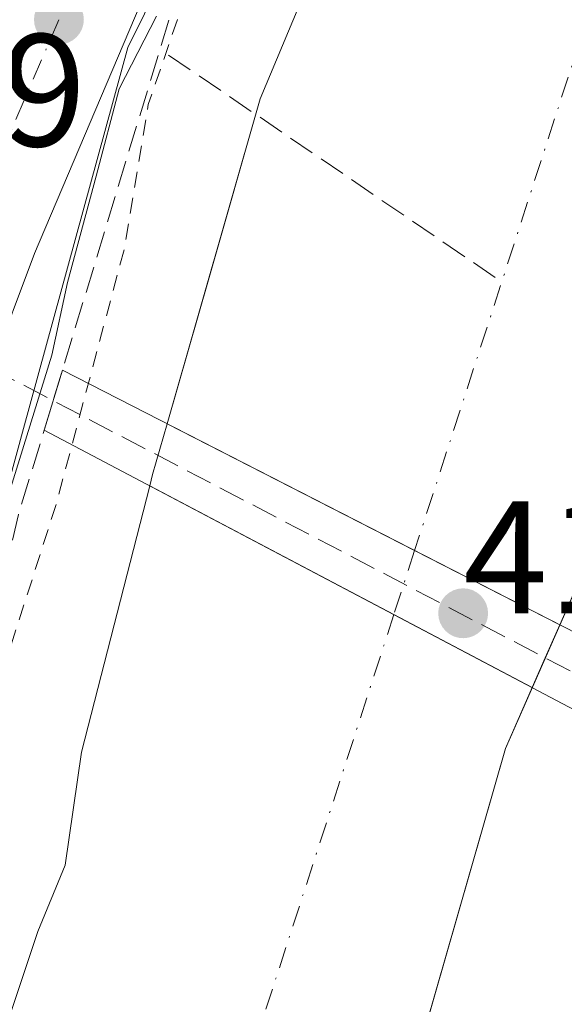
# Model space of a CAD drawing. Units: metres. Extents: x 610674 to 614137, y 4740888 to 4743257.
# Drawn here: x 610830 to 610864, y 4742489 to 4742551 of the extents above; entities that cross this region are included whole.
import ezdxf

# ---------------------------------------------------------------- set-up
doc = ezdxf.new("R2010")
doc.units = ezdxf.units.M
doc.header["$MEASUREMENT"] = 0
for name, pattern in [('DGN Style 2', [1.6480167562047852, 0.988810053722871, -0.6592067024819142]), ('DGN Style 3', [2.307223458686699, 1.648016756204785, -0.6592067024819142]), ('DGN Style 4', [2.6384748266838614, 1.318413404963828, -0.6592067024819142, 0.001648016756204785, -0.6592067024819142])]:
    doc.linetypes.add(name, pattern=pattern)
for name, color, linetype, lineweight in [('Arbolado forestal CxS', 92, 'Continuous', 0), ('Conducción de agua lineal', 4, 'DGN Style 3', 0), ('Corriente natural Cxs', 4, 'Continuous', 13), ('Corriente natural eje', 4, 'DGN Style 4', 0), ('Corriente natural eje oculto', 9, 'DGN Style 4', 0), ('Corriente natural oculto Cxs', 9, 'Continuous', 13), ('Curva de nivel auxiliar', 30, 'DGN Style 2', 0), ('Curva de nivel normal', 30, 'Continuous', 0), ('Elemento construido', 1, 'Continuous', 0), ('Muro lineal', 1, 'DGN Style 3', 13), ('Núcleo urbano CxS', 7, 'Continuous', 0), ('Parque-jardín CxS', 135, 'Continuous', 0), ('Pasarela Cxs', 142, 'Continuous', 13), ('Punto de cota en terreno', 7, 'Continuous', 0), ('Rótulo de punto de cota en construcción', 7, 'Continuous', 0), ('Rótulo de punto de cota en terreno', 7, 'Continuous', 0), ('Senda', 7, 'DGN Style 3', 0), ('Suelo desnudo CxS', 253, 'Continuous', 0), ('Vegetación y arbolados urbanos CxS', 151, 'Continuous', 0), ('Vía urbana Cxs', 4, 'Continuous', 0), ('Vía urbana eje', 4, 'DGN Style 4', 0)]:
    doc.layers.add(name, color=color, linetype=linetype, lineweight=lineweight)
doc.styles.add('Style-Arial', font='txt')

# ---------------------------------------------------------------- blocks, each defined once
blk = doc.blocks.new('*U22')
at = {"layer": 'Vegetación y arbolados urbanos CxS', "color": 151, "linetype": 'Continuous', "lineweight": 0}
blk.add_polyline3d([(610838.4901000002, 4742422.870100001, 409.6992999999929), (610844.7304999996, 4742448.2161, 409.7687000000006), (610849.8882999998, 4742469.165100001, 409.5607000000018), (610852.8526, 4742479.5098, 409.641300000003), (610855.3058000002, 4742488.070900001, 409.9579999999987), (610860.2599999999, 4742505.360200001, 410.1999999999971), (610861.9395000003, 4742509.162799999, 410.545299999998), (610863.6732000001, 4742513.088099999, 410.8859999999986), (610871.4782999996, 4742530.760199999, 410.5141000000003), (610875.6730000004, 4742540.3925, 410.4084000000003), (610877.1933000004, 4742543.8836, 409.9279999999999), (610887.3534000004, 4742569.707000001, 410.1120999999985), (610898.9951, 4742595.530400001, 410.5985999999975), (610902.4364999998, 4742601.869899999, 409.6111999999994), (610911.0601000005, 4742617.7554, 410.5390000000043), (610916.1401000004, 4742629.397100001, 410.8074000000051), (610920.7828000003, 4742639.6963, 410.6748999999982), (610934.5551000005, 4742670.2488, 410.1934999999939)], dxfattribs=at)
blk = doc.blocks.new('*U24')
at = {"layer": 'Suelo desnudo CxS', "color": 253, "linetype": 'Continuous', "lineweight": 0}
for points in [[(610934.5551000005, 4742670.2488, 410.1934999999939), (610920.7828000003, 4742639.6963, 410.6748999999982), (610916.1401000004, 4742629.397100001, 410.8074000000051), (610911.0601000005, 4742617.7554, 410.5390000000043), (610902.4364999998, 4742601.869899999, 409.6111999999994), (610898.9951, 4742595.530400001, 410.5985999999975), (610887.3534000004, 4742569.707000001, 410.1120999999985), (610877.1933000004, 4742543.8836, 409.9279999999999), (610875.6730000004, 4742540.3925, 410.4084000000003), (610871.4782999996, 4742530.760199999, 410.5141000000003), (610863.6732000001, 4742513.088099999, 410.8859999999986), (610861.9395000003, 4742509.162799999, 410.545299999998), (610860.2599999999, 4742505.360200001, 410.1999999999971), (610855.3058000002, 4742488.070900001, 409.9579999999987), (610852.8526, 4742479.5098, 409.641300000003), (610849.8882999998, 4742469.165100001, 409.5607000000018), (610844.7304999996, 4742448.2161, 409.7687000000006), (610838.4901000002, 4742422.870100001, 409.6992999999929)], [(610810.6102, 4742416.300100001, 412.0812000000006), (610814.1501000002, 4742431.0701, 412.3847999999998), (610817.8985000001, 4742444.261499999, 412.0795999999973), (610820.2315999996, 4742452.472100001, 411.7409000000043), (610822.3701, 4742461.350099999, 411.4168999999966), (610826.0102000004, 4742471.7501, 410.891300000003), (610826.0900999998, 4742476.790100001, 411.2911000000022), (610827.0900999998, 4742482.2301, 411.6122000000032), (610831.0100999996, 4742493.9101, 411.5166999999929), (610832.7187000001, 4742498.052200001, 411.3003999999929), (610833.7467, 4742505.1338, 411.9266000000061), (610838.0119000003, 4742521.7883, 412.1018999999943), (610838.1917000003, 4742522.490499999, 412.1119999999937), (610839.0987, 4742525.6535, 412.1570000000065), (610841.7232999997, 4742534.806700001, 411.9061999999976), (610844.9301000005, 4742545.9901, 411.1716000000015), (610847.3300999999, 4742551.7501, 411.659799999994)]]:
    blk.add_polyline3d(points, dxfattribs=at)
blk = doc.blocks.new('*U31')
at = {"layer": 'Parque-jardín CxS', "color": 135, "linetype": 'Continuous', "lineweight": 0}
blk.add_polyline3d([(610838.4901000002, 4742422.870100001, 419.2165999999997), (610844.7304999996, 4742448.2161, 418.851999999999), (610852.8526, 4742479.5098, 413.0498999999982), (610860.2599999999, 4742505.360200001, 411.7948999999935), (610871.4782999996, 4742530.760199999, 412.0611000000063), (610875.6730000004, 4742540.3925, 414.4762999999948), (610877.1933000004, 4742543.8836, 417.2228000000032), (610887.3534000004, 4742569.707000001, 415.7243000000017), (610898.9951, 4742595.530400001, 417.7026000000042), (610911.0601000005, 4742617.7554, 413.9167000000016), (610916.1401000004, 4742629.397100001, 415.8644000000059), (610920.7828000003, 4742639.6963, 419.710500000001), (610934.5551000005, 4742670.2488, 417.0020999999979)], dxfattribs=at)
blk = doc.blocks.new('*U36')
at = {"layer": 'Corriente natural Cxs', "color": 4, "linetype": 'Continuous', "lineweight": 13}
blk.add_polyline3d([(610805.8800999997, 4742394.440099999, 411.8209000000061), (610814.1501000002, 4742431.0701, 412.3847999999998), (610820.2315999996, 4742452.472100001, 411.7409000000043), (610822.3701, 4742461.350099999, 411.4168999999966), (610826.0100999996, 4742471.7501, 410.891300000003), (610826.0900999998, 4742476.790100001, 411.2911000000022), (610827.0900999998, 4742482.2301, 411.6122000000032), (610831.0100999996, 4742493.9101, 411.5166999999929), (610832.7187000001, 4742498.052200001, 411.3003999999929), (610833.7467, 4742505.1338, 411.9266000000061), (610838.0119000003, 4742521.7883, 412.1018999999943), (610853.2862999998, 4742513.728700001, 409.909799999994), (610861.9395000003, 4742509.162799999, 410.545299999998), (610860.2599999999, 4742505.360200001, 410.1999999999971), (610849.8882999998, 4742469.165100001, 409.5607000000018), (610838.4901000002, 4742422.870100001, 409.6992999999929)], dxfattribs=at)
blk = doc.blocks.new('5PATER')
at = {"layer": 'Suelo desnudo CxS', "linetype": 'Continuous', "lineweight": 0}
h = blk.add_hatch(color=51, dxfattribs=at)
edge = h.paths.add_edge_path()
edge.add_ellipse((0, 0), major_axis=(-0.1095731443231308, -0.1110710700762829), ratio=0.9994222409660322, start_angle=0, end_angle=360)
blk = doc.blocks.new('*U57')
at = {"layer": 'Vía urbana Cxs', "color": 4, "linetype": 'Continuous', "lineweight": 0}
blk.add_polyline3d([(610895.7301000003, 4742684.860099999, 420.7146999999969), (610874.8958999999, 4742637.365900001, 418.7109000000055), (610871.2340000002, 4742629.018200001, 417.8041999999987), (610837.7600999996, 4742552.710100001, 419.9049999999989), (610830.8000999996, 4742536.3101, 416.4394999999931), (610828.0500999996, 4742529.020099999, 415.3852999999945), (610823.8000999996, 4742514.390100001, 415.2871000000014), (610823.5445999998, 4742513.199899999, 415.2820000000065), (610801.9200999998, 4742412.470100001, 415.6977000000043)], dxfattribs=at)

msp = doc.modelspace()

# ---------------------------------------------------------------- linework, layer by layer
at = {"layer": 'Arbolado forestal CxS', "color": 92, "linetype": 'Continuous', "lineweight": 0}
for points in [[(610801.6836999999, 4742421.620300001, 414.4324999999953), (610815.1637000004, 4742470.793099999, 414.5774999999995), (610826.9480999997, 4742513.784700001, 415.1983999999939), (610830.1218999998, 4742525.360099999, 415.2679999999964), (610836.6508999999, 4742549.194700001, 415.5062000000034), (610849.1438999996, 4742574.483300001, 415.9167000000016), (610871.7002999998, 4742620.158100001, 417.0927999999985), (610882.0056999996, 4742642.174100001, 417.6511000000028), (610895.8501000004, 4742671.7477, 417.6843999999983), (610914.7938999999, 4742712.2119, 419.1698000000033), (610931.5422999999, 4742747.9867, 420.6022999999987), (610932.7753, 4742750.616699999, 420.602899999998), (611025.7830999997, 4742850.3303, 422.8662999999942), (611039.9715, 4742858.4893, 423.1502999999939), (611042.5352999996, 4742855.013300001, 422.4893000000012), (611042.6901000004, 4742854.790100001, 422.4290000000037), (611042.6999000004, 4742854.7645, 422.4219000000012), (611045.4801000003, 4742847.5101, 419.1698999999935), (611046.9501, 4742843.6501, 417.6073999999935), (611049.1801000005, 4742837.8301, 413.6071999999986), (611076.1401000004, 4742851.8301, 413.8821000000025), (611090.5701000001, 4742858.470100001, 413.8081999999995), (611097.3941000003, 4742861.1447, 413.4937000000064)], [(611039.9715, 4742858.4893, 423.1502999999939), (611025.7830999997, 4742850.3303, 422.8662999999942), (610932.7753, 4742750.616699999, 420.602899999998), (610931.5422999999, 4742747.9867, 420.6022999999987), (610914.7938999999, 4742712.2119, 419.1698000000033), (610895.8501000004, 4742671.7477, 417.6843999999983), (610882.0056999996, 4742642.174100001, 417.6511000000028), (610871.7002999998, 4742620.158100001, 417.0927999999985), (610849.1438999996, 4742574.483300001, 415.9167000000016), (610836.6508999999, 4742549.194700001, 415.5062000000034), (610830.1218999998, 4742525.360099999, 415.2679999999964), (610826.9480999997, 4742513.784700001, 415.1983999999939), (610815.1637000004, 4742470.793099999, 414.5774999999995), (610801.6836999999, 4742421.620300001, 414.4324999999953), (610795.1096999999, 4742397.6259, 414.230899999995), (610788.8633000003, 4742380.316299999, 414.0859000000055), (610781.2449000003, 4742359.2051, 413.9728999999934), (610778.5009000005, 4742350.497099999, 413.9256000000024), (610773.5569000002, 4742334.817500001, 413.8231999999989)], [(610847.3300999999, 4742551.7501, 411.659799999994), (610844.9301000005, 4742545.9901, 411.1716000000015), (610841.7232999997, 4742534.806700001, 411.9061999999976), (610839.0987, 4742525.6535, 412.1570000000065), (610838.1917000003, 4742522.490499999, 412.1119999999937), (610838.0119000003, 4742521.7883, 412.1018999999943), (610833.7467, 4742505.1338, 411.9266000000061), (610832.7187000001, 4742498.052200001, 411.3003999999929), (610831.0100999996, 4742493.9101, 411.5166999999929), (610827.0900999998, 4742482.2301, 411.6122000000032), (610826.0900999998, 4742476.790100001, 411.2911000000022), (610826.0102000004, 4742471.7501, 410.891300000003), (610822.3701, 4742461.350099999, 411.4168999999966), (610820.2315999996, 4742452.472100001, 411.7409000000043), (610817.8985000001, 4742444.261499999, 412.0795999999973), (610814.1501000002, 4742431.0701, 412.3847999999998), (610810.6102, 4742416.300100001, 412.0812000000006)], [(610847.3300999999, 4742551.7501, 411.659799999994), (610844.9301000005, 4742545.9901, 411.1716000000015), (610841.7232999997, 4742534.806700001, 411.9061999999976), (610839.0987, 4742525.6535, 412.1570000000065), (610838.1917000003, 4742522.490499999, 412.1119999999937), (610838.0119000003, 4742521.7883, 412.1018999999943), (610833.7467, 4742505.1338, 411.9266000000061), (610832.7187000001, 4742498.052200001, 411.3003999999929), (610831.0100999996, 4742493.9101, 411.5166999999929), (610827.0900999998, 4742482.2301, 411.6122000000032), (610826.0900999998, 4742476.790100001, 411.2911000000022), (610826.0102000004, 4742471.7501, 410.891300000003), (610822.3701, 4742461.350099999, 411.4168999999966), (610820.2315999996, 4742452.472100001, 411.7409000000043), (610817.8985000001, 4742444.261499999, 412.0795999999973), (610814.1501000002, 4742431.0701, 412.3847999999998), (610810.6102, 4742416.300100001, 412.0812000000006)]]:
    msp.add_polyline3d(points, dxfattribs=at)
at = {"layer": 'Conducción de agua lineal', "color": 4, "linetype": 'DGN Style 3', "lineweight": 0, "extrusion": (0.3822661841307333, -0.2600634225336541, 0.8867015172707275), "elevation": -999485.1046511712, "flags": 128}
msp.add_lwpolyline([(4264746.820016799, 1917774.002362426), (4264746.820016799, 1917745.566938109)], dxfattribs=at)
at = {"layer": 'Corriente natural Cxs', "color": 4, "linetype": 'Continuous', "lineweight": 13, "extrusion": (0.4552584800328472, 0.8903593183956977, 2.245284187999795e-05), "elevation": 4500641.597197264, "flags": 128}
msp.add_lwpolyline([(1615181.136728376, 309.8338059376853), (1615191.343183703, 308.6002059373822), (1615208.737368359, 311.1048059380136)], dxfattribs=at)
at = {"layer": 'Corriente natural Cxs', "color": 4, "linetype": 'Continuous', "lineweight": 13, "extrusion": (0.46667325458265, 0.8844298013153101, 1.611955930462475e-06), "elevation": 4479489.366660157, "flags": 128}
msp.add_lwpolyline([(1672964.736376707, 404.8811605504888), (1672947.466042388, 402.6890605504858), (1672937.682111017, 403.3245605504905)], dxfattribs=at)
at = {"layer": 'Corriente natural Cxs', "color": 4, "linetype": 'Continuous', "lineweight": 13}
for points in [[(610934.5551000005, 4742670.2488, 410.1934999999939), (610916.1401000004, 4742629.397100001, 410.8074000000051), (610911.0601000005, 4742617.7554, 410.5390000000043), (610898.9951, 4742595.530400001, 410.5985999999975), (610887.3534000004, 4742569.707000001, 410.1120999999985), (610877.1933000004, 4742543.8836, 409.9279999999999), (610871.4782999996, 4742530.760199999, 410.5141000000003), (610863.6732000001, 4742513.088099999, 410.8859999999986), (610854.5857999995, 4742517.7347, 409.6524000000064), (610839.0987, 4742525.6535, 412.1570000000065), (610844.9301000005, 4742545.9901, 411.1716000000015), (610847.3300999999, 4742551.7501, 411.659799999994), (610850.8901000004, 4742557.670100001, 412.0439000000042), (610855.8501000004, 4742568.550100001, 413.0323000000063), (610863.5701000001, 4742582.470100001, 412.5121000000072), (610874.3300999999, 4742599.9101, 412.0258000000031), (610886.4501, 4742622.870100001, 411.276199999993), (610894.0500999996, 4742638.550100001, 411.3983000000007), (610896.6901000004, 4742644.790100001, 411.5048999999999), (610902.4101, 4742655.9901, 411.504700000005), (610907.5301000001, 4742668.870100001, 411.5285000000004)], [(610934.5551000005, 4742670.2488, 410.1934999999939), (610916.1401000004, 4742629.397100001, 410.8074000000051), (610911.0601000005, 4742617.7554, 410.5390000000043), (610898.9951, 4742595.530400001, 410.5985999999975), (610887.3534000004, 4742569.707000001, 410.1120999999985), (610877.1933000004, 4742543.8836, 409.9279999999999), (610871.4782999996, 4742530.760199999, 410.5141000000003), (610863.6732000001, 4742513.088099999, 410.8859999999986)], [(610839.0987, 4742525.6535, 412.1570000000065), (610844.9301000005, 4742545.9901, 411.1716000000015), (610847.3300999999, 4742551.7501, 411.659799999994), (610850.8901000004, 4742557.670100001, 412.0439000000042), (610855.8501000004, 4742568.550100001, 413.0323000000063), (610863.5701000001, 4742582.470100001, 412.5121000000072), (610874.3300999999, 4742599.9101, 412.0258000000031), (610886.4501, 4742622.870100001, 411.276199999993), (610894.0500999996, 4742638.550100001, 411.3983000000007), (610896.6901000004, 4742644.790100001, 411.5048999999999), (610902.4101, 4742655.9901, 411.504700000005), (610907.5301000001, 4742668.870100001, 411.5285000000004)], [(610814.1501000002, 4742431.0701, 412.3847999999998), (610820.2315999996, 4742452.472100001, 411.7409000000043), (610822.3701, 4742461.350099999, 411.4168999999966), (610826.0100999996, 4742471.7501, 410.891300000003), (610826.0900999998, 4742476.790100001, 411.2911000000022), (610827.0900999998, 4742482.2301, 411.6122000000032), (610831.0100999996, 4742493.9101, 411.5166999999929), (610832.7187000001, 4742498.052200001, 411.3003999999929), (610833.7467, 4742505.1338, 411.9266000000061), (610838.0119000003, 4742521.7883, 412.1018999999943)], [(610861.9395000003, 4742509.162799999, 410.545299999998), (610860.2599999999, 4742505.360200001, 410.1999999999971), (610849.8882999998, 4742469.165100001, 409.5607000000018), (610838.4901000002, 4742422.870100001, 409.6992999999929), (610835.4101, 4742411.350099999, 409.4958999999944), (610835.0307, 4742410.443299999, 409.5158999999985), (610835.0500999996, 4742402.9301, 409.6157999999996)]]:
    msp.add_polyline3d(points, dxfattribs=at)
at = {"layer": 'Corriente natural eje', "color": 4, "linetype": 'DGN Style 4', "lineweight": 0}
for points in [[(611418.0055999998, 4742501.825800001, 409.8895000000048), (611391.4501, 4742569.300100001, 409.6616999999969), (611374.8701, 4742600.1501, 409.3776999999973), (611342.3901000004, 4742653.530099999, 409.2231999999931), (611306.2100999998, 4742699.950099999, 409.4413000000059), (611241.7200999996, 4742772.8301, 409.4407999999967), (611192.4301000005, 4742822.380100001, 409.3833000000013), (611171.5601000005, 4742842.340100001, 409.8993000000046), (611149.7500999998, 4742852.090100001, 409.4588999999978), (611125.6300999997, 4742853.950099999, 409.6821000000054), (611094.0800999999, 4742845.130100001, 409.9140000000043), (611028.6700999998, 4742807.0601, 409.7079999999987), (610972.5301000001, 4742751.360099999, 409.3252000000066), (610928.6101000002, 4742691.370100001, 409.2792000000045), (610874.3201000001, 4742578.5701, 409.8049000000028), (610854.5857999995, 4742517.7347, 409.6524000000064)], [(610853.2862999998, 4742513.728700001, 409.909799999994), (610835.8800999997, 4742460.0701, 409.3359999999957), (610818.7301000003, 4742382.300100001, 409.1331999999966), (610816.8701, 4742343.780099999, 409.0512000000017), (610809.2790999999, 4742325.2412, 409.289499999999), (610803.4582000002, 4742309.895300001, 409.2669000000024), (610801.8706999999, 4742300.899499999, 409.1110000000044), (610803.4582000002, 4742283.9661, 408.928700000004), (610822.5083, 4742250.099400001, 408.7709000000032), (610827.2708000002, 4742235.811799999, 408.4967000000034), (610832.2450000001, 4742219.196000001, 408.4765000000043), (610837.4836999997, 4742199.034700001, 408.0016000000033), (610839.2300000006, 4742190.9384, 408.0819000000047), (610847.6436999999, 4742175.5396, 407.727899999998), (610853.6763000004, 4742163.3159, 407.9921000000031), (610855.3948999997, 4742154.149900001, 407.5041000000056)]]:
    msp.add_polyline3d(points, dxfattribs=at)
at = {"layer": 'Corriente natural eje oculto', "color": 9, "linetype": 'DGN Style 4', "lineweight": 0, "extrusion": (0.01882354801661937, 0.05802780558431539, 0.9981374894367685), "elevation": 287105.2371343956, "flags": 128}
msp.add_lwpolyline([(882302.720256052, -4690813.410208379), (882302.7202560521, -4690809.190849304)], dxfattribs=at)
at = {"layer": 'Corriente natural oculto Cxs', "color": 9, "linetype": 'Continuous', "lineweight": 13, "extrusion": (0.00509257943709608, -0.01568537777751659, 0.9998640080324191), "elevation": -70865.45891133868, "flags": 128}
msp.add_lwpolyline([(2045487.0752417, 4321527.145681559), (2045487.463095369, 4321527.75812292), (2045489.302509417, 4321530.486822053)], dxfattribs=at)
at = {"layer": 'Corriente natural oculto Cxs', "color": 9, "linetype": 'Continuous', "lineweight": 13, "extrusion": (0.4552584800328472, 0.8903593183956977, 2.245284187999795e-05), "elevation": 4500641.597197264, "flags": 128}
msp.add_lwpolyline([(1615181.136728376, 309.8338059376853), (1615191.343183703, 308.6002059373822), (1615208.737368359, 311.1048059380136)], dxfattribs=at)
at = {"layer": 'Corriente natural oculto Cxs', "color": 9, "linetype": 'Continuous', "lineweight": 13, "extrusion": (0.46667325458265, 0.8844298013153101, 1.611955930462475e-06), "elevation": 4479489.366660157, "flags": 128}
msp.add_lwpolyline([(1672964.736376707, 404.8811605504888), (1672947.466042388, 402.6890605504858), (1672937.682111017, 403.3245605504905)], dxfattribs=at)
at = {"layer": 'Corriente natural oculto Cxs', "color": 9, "linetype": 'Continuous', "lineweight": 13, "extrusion": (-0.03197720932905081, -0.07240014984895446, 0.9968629175495372), "elevation": -362482.7767717568, "flags": 128}
msp.add_lwpolyline([(-1357285.311911812, 4570663.825471611), (-1357285.311911812, 4570659.520849412)], dxfattribs=at)
at = {"layer": 'Corriente natural oculto Cxs', "color": 9, "linetype": 'Continuous', "lineweight": 13}
msp.add_polyline3d([(610863.6732000001, 4742513.088099999, 410.8859999999986), (610861.9395000003, 4742509.162799999, 410.545299999998), (610853.2862999998, 4742513.728700001, 409.909799999994), (610838.0119000003, 4742521.7883, 412.1018999999943), (610838.1917000003, 4742522.490499999, 412.1119999999937), (610839.0987, 4742525.6535, 412.1570000000065), (610854.5857999995, 4742517.7347, 409.6524000000064)], close=True, dxfattribs=at)
at = {"layer": 'Curva de nivel auxiliar', "color": 30, "linetype": 'DGN Style 2', "lineweight": 0, "elevation": 412.5, "flags": 128}
msp.add_lwpolyline([(610776.3099999996, 4742087.2501), (610775.6799999997, 4742090.620100001), (610773.4800000006, 4742097.0701), (610770.0999999996, 4742109.350099999), (610767.2699999996, 4742115.8201), (610765.7300000006, 4742120.920100001), (610762.5300000003, 4742126.5601), (610760.6200000001, 4742130.8201), (610759.9000000004, 4742133.3201), (610759.54, 4742136.6601), (610757.7699999996, 4742141.470100001), (610757.5700000003, 4742143.370100001), (610758.7999999998, 4742161.690099999), (610760.1200000001, 4742166.7601), (610764.5999999996, 4742179.8101), (610766.79, 4742190.610099999), (610767.8200000003, 4742193.040100001), (610770.0800000001, 4742196.190099999), (610775.3099999996, 4742200.450099999), (610776.7699999996, 4742204.270099999), (610777.4800000006, 4742207.3301), (610776.54, 4742212.0701), (610776.6500000004, 4742216.3101), (610775.9000000004, 4742220.340100001), (610775.8600000005, 4742227.340100001), (610774.8300000001, 4742231.940099999), (610774.1299999999, 4742239.2301), (610773.2199999997, 4742243.670100001), (610772.4299999997, 4742254.440099999), (610772.9900000002, 4742259.1601), (610775.4199999999, 4742264.290100001), (610774.7300000006, 4742270.7401), (610776.04, 4742278.7401), (610776.0099999999, 4742284.040100001), (610775.4299999997, 4742286.340100001), (610773.9100000003, 4742288.850099999), (610772.8099999996, 4742289.020099999), (610769.9800000006, 4742288.210100001), (610768.9699999997, 4742288.460100001), (610767.7199999997, 4742289.5101), (610766.1299999999, 4742294.630100001), (610766.0300000003, 4742296.790100001), (610766.6699999999, 4742298.100099999), (610769.0599999996, 4742300.130100001), (610769.8700000001, 4742301.520099999), (610770.8799999999, 4742309.0801), (610773.0599999996, 4742317.4301), (610782.7599999999, 4742345.340100001), (610785.5099999999, 4742354.550100001), (610787.7300000006, 4742360.3301), (610789.8499999996, 4742367.280099999), (610794.0700000003, 4742377.050100001), (610795.6200000001, 4742385.4901), (610800.1500000004, 4742397.380100001), (610802.8399999999, 4742408.5601), (610803.5599999996, 4742416.100099999), (610804.25, 4742417.860099999), (610806.3300000001, 4742421.2401), (610807.5099999999, 4742425.050100001), (610809.3300000001, 4742437.0601), (610811.6799999997, 4742444.530099999), (610812.8700000001, 4742452.8301), (610815.8300000001, 4742464.140100001), (610817.2400000002, 4742472.2601), (610819.0599999996, 4742478.860099999), (610820.3200000003, 4742485.7601), (610823.7599999999, 4742494.370100001), (610832.1699999999, 4742520.6801), (610836.4400000004, 4742536.6801), (610837.9199999999, 4742545.620100001), (610839.8499999996, 4742551.2601), (610846.0499999998, 4742559.590100001), (610853.9100000003, 4742575.090100001), (610859.75, 4742584.610099999), (610862.8799999999, 4742591.090100001), (610871.4500000002, 4742605.4801), (610873.9299999997, 4742610.350099999), (610878.5999999996, 4742616.700099999), (610879.1900000004, 4742618.350099999), (610879.0199999996, 4742622.360099999), (610879.6100000005, 4742624.590100001), (610881.1699999999, 4742627.210100001), (610884.9600000001, 4742630.530099999), (610886.0099999999, 4742631.9301), (610886.6900000004, 4742633.7401), (610888.2599999999, 4742641.020099999), (610890.8099999996, 4742648.190099999), (610896.8899999997, 4742660.170100001), (610905.5800000001, 4742675.2401), (610911.0499999998, 4742686.2301), (610911.8200000003, 4742688.120100001), (610912.9199999999, 4742692.8101), (610918.3899999997, 4742705.920100001), (610923.9699999997, 4742714.850099999), (610930.4800000006, 4742727.120100001), (610943.2100000001, 4742744.210100001), (610949.5300000003, 4742751.460100001), (610958.9299999997, 4742760.140100001), (610966.1799999997, 4742770.2401), (610973.7699999996, 4742777.290100001), (610977.8399999999, 4742780.350099999), (610981.5099999999, 4742785.4901), (610986.29, 4742790.4801), (610988.4400000004, 4742792.1801), (610994.8600000005, 4742796.020099999), (610998.4299999997, 4742801.100099999), (610999.8499999996, 4742802.3201), (611006.3099999996, 4742806.520099999), (611011.2199999997, 4742812.7601), (611015.8899999997, 4742816.290100001), (611021.9000000004, 4742819.880100001), (611035.9199999999, 4742831.5701), (611037.7000000002, 4742833.960100001), (611039.04, 4742838.530099999), (611039.9299999997, 4742839.690099999), (611042, 4742840.040100001), (611045.4900000002, 4742838.720100001), (611047.4299999997, 4742838.3201), (611050.8399999999, 4742838.4101), (611053.4400000004, 4742838.890100001), (611055.2400000002, 4742839.880100001), (611057.1299999999, 4742842.5601), (611059.4100000003, 4742844.350099999), (611076.3899999997, 4742852.270099999), (611081.4199999999, 4742853.9101), (611089.6399999997, 4742854.800100001), (611091.7999999998, 4742855.4001), (611092.8700000001, 4742856.280099999), (611093.4199999999, 4742858.290100001), (611094.29, 4742859.800100001), (611095.7300000006, 4742860.960100001), (611097.5099999999, 4742861.8201), (611100.7300000006, 4742862.860099999), (611107.0199999996, 4742863.8101), (611118.2199999997, 4742866.6601), (611120.7100000001, 4742866.9801), (611127.6699999999, 4742866.040100001), (611130.7800000003, 4742864.0701), (611132.8600000005, 4742863.470100001), (611135.2400000002, 4742863.470100001), (611140.5099999999, 4742864.5701), (611144.5800000001, 4742864.290100001), (611146.0163000004, 4742863.8585), (611147.9040999999, 4742863.622500001), (611148.0756000001, 4742863.5856), (611159.7155999999, 4742859.9856), (611159.7291000001, 4742859.9813), (611159.8136, 4742859.9495), (611160.9287999999, 4742859.4716), (611162.5300000003, 4742859.460100001), (611165.5199999996, 4742858.5601), (611172.0599999996, 4742855.1601), (611173.4000000004, 4742853.690099999), (611175.2400000002, 4742850.670100001), (611178.4000000004, 4742848.7301), (611182.4500000002, 4742845.530099999), (611189.8700000001, 4742842.110099999), (611198.3700000001, 4742834.800100001), (611205.1299999999, 4742831.0601), (611207.8600000005, 4742829.0701), (611209.6799999997, 4742827.170100001), (611213, 4742822.7301), (611222.0599999996, 4742816.040100001), (611231.6900000004, 4742804.620100001), (611237.1799999997, 4742800.280099999), (611241.6399999997, 4742793.1501), (611246.5300000003, 4742789.210100001), (611254.4100000003, 4742779.9001), (611255.7800000003, 4742777.6601), (611257.5700000003, 4742772.860099999), (611258.5599999996, 4742771.4001), (611263.2199999997, 4742768.3101), (611267.1399999997, 4742763.9301), (611273.4500000002, 4742759.3301), (611279.25, 4742753.610099999), (611283.9199999999, 4742745.850099999), (611287.7699999996, 4742742.0701), (611298.1299999999, 4742728.7401), (611305.9800000006, 4742714.5801), (611309.6600000003, 4742709.7401), (611311.8700000001, 4742705.7401), (611313.6799999997, 4742703.970100001), (611318.4400000004, 4742700.420100001), (611321.1399999997, 4742697.8201), (611327.4100000003, 4742689.380100001), (611331.4600000001, 4742685.0701), (611334.9299999997, 4742682.020099999), (611345.0300000003, 4742670.9001), (611350.3799999999, 4742663.8201), (611360.2599999999, 4742652.220100001), (611364.0899999999, 4742648.4301), (611365.6100000005, 4742645.850099999), (611366.6664000005, 4742640.412900001), (611373.6765000002, 4742630.5987), (611373.7211999996, 4742630.530400001), (611373.7323000003, 4742630.511499999), (611378.2334000003, 4742622.589500001), (611382.79, 4742617.720100001), (611385.2999999998, 4742613.2501), (611387.7100000001, 4742606.850099999), (611392.6600000003, 4742597.130100001), (611392.5300000003, 4742596.0101), (611390.7100000001, 4742594.4801), (611390.5499999998, 4742593.470100001), (611395.7199999997, 4742589.780099999), (611398.2000000002, 4742586.710100001), (611401.8399999999, 4742578.670100001), (611409.0300000003, 4742567.390100001), (611413.4199999999, 4742555.800100001), (611416.5300000003, 4742549.470100001), (611420.6299999999, 4742543.120100001), (611425.2800000003, 4742533.120100001), (611427.6399999997, 4742525.350099999), (611428.5499999998, 4742516.190099999), (611431.1700999998, 4742506.719900001)], dxfattribs=at)
at = {"layer": 'Curva de nivel normal', "color": 30, "linetype": 'Continuous', "lineweight": 0, "elevation": 415, "flags": 128}
msp.add_lwpolyline([(610792.7800000003, 4742427.600099999), (610793.8700000001, 4742429.380100001), (610797.8399999999, 4742440.960100001), (610801.8899999997, 4742456.4801), (610804.0599999996, 4742463.210100001), (610805.9100000003, 4742472.6801), (610807.5899999999, 4742483.590100001), (610811.9299999997, 4742498.7601), (610814.3799999999, 4742503.7501), (610814.8499999996, 4742502.540100001), (610815.0700000003, 4742497.210100001), (610815.4900000002, 4742496.7401), (610817.0300000003, 4742498.4901), (610820.2699999996, 4742503.3301), (610822.3399999999, 4742503.8101), (610824.7199999997, 4742505.9101), (610826.5800000001, 4742510.340100001), (610827.6299999999, 4742516.670100001), (610829.2100000001, 4742521.340100001), (610831.8899999997, 4742529.960100001), (610832.8700000001, 4742534.5001), (610834.6500000004, 4742541.140100001), (610836.0999999996, 4742546.610099999), (610838.4400000004, 4742551.1501)], dxfattribs=at)
at = {"layer": 'Elemento construido', "color": 1, "linetype": 'Continuous', "lineweight": 0}
msp.add_polyline3d([(610801.9200999998, 4742412.470100001, 415.6977000000043), (610823.8000999996, 4742514.390100001, 415.2871000000014), (610828.0500999996, 4742529.020099999, 415.3852999999945), (610830.8000999996, 4742536.3101, 416.4394999999931), (610837.7600999996, 4742552.710100001, 419.9049999999989), (610895.7301000003, 4742684.860099999, 420.7146999999969), (610911.4401000004, 4742721.020099999, 420.7991999999941), (610923.8901000004, 4742742.0701, 423.5660999999964), (610929.6001000004, 4742749.9901, 423.7133999999933), (610938.6001000004, 4742760.3101, 423.5804999999964), (610952.0800999999, 4742774.710100001, 421.9403000000021), (610968.3000999996, 4742792.1501, 425.4655000000057), (610992.1001000004, 4742815.9101, 422.8562999999995), (611039.7801000001, 4742861.8301, 423.4352999999974), (611069.9401000004, 4742890.3201, 424.457899999994), (611085.3000999996, 4742906.270099999, 424.2709999999934)], dxfattribs=at)
at = {"layer": 'Muro lineal', "color": 1, "linetype": 'DGN Style 3', "lineweight": 13}
msp.add_polyline3d([(611026.7301000003, 4742844.940099999, 425.3114999999962), (611009.6201, 4742829.8301, 423.3978999999963), (610990.9801000003, 4742812.550100001, 423.222299999994), (610971.3000999996, 4742793.1801, 423.8396000000066), (610935.6901000004, 4742753.9901, 425.6071999999986), (610922.3201000001, 4742735.7401, 423.1561999999976), (610914.8901000004, 4742724.300100001, 421.7093000000023), (610895.9200999998, 4742680.0701, 422.8132000000041), (610880.6101000002, 4742645.8301, 422.2004000000015), (610852.0100999996, 4742580.550100001, 421.4388000000035), (610839.8800999997, 4742553.110099999, 421.7609999999986), (610829.8000999996, 4742519.9801, 415.0883999999933), (610825.9600999998, 4742503.8201, 416.3295000000071), (610822.4801000003, 4742501.1801, 416.4370999999956), (610804.9200999998, 4742417.5101, 417.0218000000023)], dxfattribs=at)
at = {"layer": 'Núcleo urbano CxS', "color": 7, "linetype": 'Continuous', "lineweight": 0}
for points in [[(611063.9656999996, 4742911.0415, 424.8013999999966), (611071.0478999997, 4742893.7645, 423.9217000000062), (611070.6749, 4742893.342499999, 423.9042000000045), (611058.4496999999, 4742879.4659, 423.5544999999984), (611058.0554999998, 4742879.0185, 423.539300000004), (611045.5789000001, 4742864.854900001, 423.2755999999936), (611039.9715, 4742858.4893, 423.1502999999939), (611025.7830999997, 4742850.3303, 422.8662999999942), (610932.7753, 4742750.616699999, 420.602899999998), (610931.5422999999, 4742747.9867, 420.6022999999987), (610914.7938999999, 4742712.2119, 419.1698000000033), (610895.8501000004, 4742671.7477, 417.6843999999983), (610882.0056999996, 4742642.174100001, 417.6511000000028), (610871.7002999998, 4742620.158100001, 417.0927999999985), (610849.1438999996, 4742574.483300001, 415.9167000000016), (610836.6508999999, 4742549.194700001, 415.5062000000034), (610830.1218999998, 4742525.360099999, 415.2679999999964), (610826.9480999997, 4742513.784700001, 415.1983999999939), (610815.1637000004, 4742470.793099999, 414.5774999999995), (610801.6836999999, 4742421.620300001, 414.4324999999953)], [(611039.9715, 4742858.4893, 423.1502999999939), (611025.7830999997, 4742850.3303, 422.8662999999942), (610932.7753, 4742750.616699999, 420.602899999998), (610931.5422999999, 4742747.9867, 420.6022999999987), (610914.7938999999, 4742712.2119, 419.1698000000033), (610895.8501000004, 4742671.7477, 417.6843999999983), (610882.0056999996, 4742642.174100001, 417.6511000000028), (610871.7002999998, 4742620.158100001, 417.0927999999985), (610849.1438999996, 4742574.483300001, 415.9167000000016), (610836.6508999999, 4742549.194700001, 415.5062000000034), (610830.1218999998, 4742525.360099999, 415.2679999999964), (610826.9480999997, 4742513.784700001, 415.1983999999939), (610815.1637000004, 4742470.793099999, 414.5774999999995), (610801.6836999999, 4742421.620300001, 414.4324999999953), (610795.1096999999, 4742397.6259, 414.230899999995), (610788.8633000003, 4742380.316299999, 414.0859000000055), (610781.2449000003, 4742359.2051, 413.9728999999934), (610778.5009000005, 4742350.497099999, 413.9256000000024), (610773.5569000002, 4742334.817500001, 413.8231999999989)]]:
    msp.add_polyline3d(points, dxfattribs=at)
at = {"layer": 'Parque-jardín CxS', "color": 135, "linetype": 'Continuous', "lineweight": 0, "extrusion": (-0.005107770806846578, -0.01156472190876906, 0.9999200807487354), "elevation": -57552.72118081395, "flags": 128}
msp.add_lwpolyline([(610856.900764524, 4742162.56332075), (610857.8147986929, 4742164.632659134)], dxfattribs=at)
at = {"layer": 'Parque-jardín CxS', "color": 135, "linetype": 'Continuous', "lineweight": 0, "extrusion": (-0.05455166732411686, -0.1235098191700778, 0.9908427928590557), "elevation": -618660.7649721174, "flags": 128}
msp.add_lwpolyline([(-1357306.56980161, 4543074.220437188), (-1357306.56980161, 4543076.268272997)], dxfattribs=at)
at = {"layer": 'Parque-jardín CxS', "color": 135, "linetype": 'Continuous', "lineweight": 0, "extrusion": (-0.8861024483868191, 0.2721266245796535, 0.375192685373488), "elevation": 749431.7061482854, "flags": 128}
msp.add_lwpolyline([(-4712839.86265513, -302895.7342074289), (-4712866.748612716, -302897.0881146245), (-4712870.876713335, -302895.7843721178)], dxfattribs=at)
at = {"layer": 'Parque-jardín CxS', "color": 135, "linetype": 'Continuous', "lineweight": 0}
msp.add_polyline3d([(610863.6732000001, 4742513.088099999, 413.3084999999992), (610871.4782999996, 4742530.760199999, 412.0611000000063), (610875.6730000004, 4742540.3925, 414.4762999999948), (610877.1933000004, 4742543.8836, 417.2228000000032), (610887.3534000004, 4742569.707000001, 415.7243000000017), (610898.9951, 4742595.530400001, 417.7026000000042), (610911.0601000005, 4742617.7554, 413.9167000000016), (610916.1401000004, 4742629.397100001, 415.8644000000059), (610920.7828000003, 4742639.6963, 419.710500000001), (610934.5551000005, 4742670.2488, 417.0020999999979)], dxfattribs=at)
at = {"layer": 'Pasarela Cxs', "color": 142, "linetype": 'Continuous', "lineweight": 13, "extrusion": (0.0215565882497036, -0.05579899609985326, 0.9982092894464976), "elevation": -251046.1784810349, "flags": 128}
msp.add_lwpolyline([(2278900.967451575, 4196243.434809844), (2278872.226813301, 4196218.186632094), (2278846.460178893, 4196247.819764505)], dxfattribs=at)
at = {"layer": 'Pasarela Cxs', "color": 142, "linetype": 'Continuous', "lineweight": 13, "extrusion": (-8.207144225397798e-05, -0.0002697459062574166, 0.9999999602507115), "elevation": -914.1355086981348, "flags": 128}
msp.add_lwpolyline([(610831.4421248683, 4742525.197755525), (610832.5777249546, 4742528.930155661)], dxfattribs=at)
at = {"layer": 'Pasarela Cxs', "color": 142, "linetype": 'Continuous', "lineweight": 13}
msp.add_polyline3d([(610883.8323999997, 4742540.831499999, 415.0108000000037), (610866.1052000001, 4742506.9647, 413.5004999999946), (610831.4101, 4742525.2718, 415.2731000000058), (610832.5456999998, 4742529.0042, 415.2741999999998), (610864.7823000001, 4742512.521000001, 413.9130000000005), (610880.9219000004, 4742542.419000001, 417.0353000000032)], close=True, dxfattribs=at)
msp.add_polyline3d([(610832.5456999998, 4742529.0042, 415.2741999999998), (610864.7823000001, 4742512.521000001, 413.9130000000005), (610880.9219000004, 4742542.419000001, 417.0353000000032), (610883.8323999997, 4742540.831499999, 415.0108000000037)], dxfattribs=at)
at = {"layer": 'Senda', "color": 7, "linetype": 'DGN Style 3', "lineweight": 0, "extrusion": (0.01646305116142418, -0.04829502699840092, 0.9986974308135973), "elevation": -218569.6331614413, "flags": 128}
msp.add_lwpolyline([(2108352.959702655, 4286230.144116757), (2108382.182980624, 4286199.399720479), (2108422.70482218, 4286236.548954332)], dxfattribs=at)
at = {"layer": 'Suelo desnudo CxS', "color": 253, "linetype": 'Continuous', "lineweight": 0}
for points in [[(610934.5551000005, 4742670.2488, 410.1934999999939), (610920.7828000003, 4742639.6963, 410.6748999999982), (610916.1401000004, 4742629.397100001, 410.8074000000051), (610911.0601000005, 4742617.7554, 410.5390000000043), (610902.4364999998, 4742601.869899999, 409.6111999999994), (610898.9951, 4742595.530400001, 410.5985999999975), (610887.3534000004, 4742569.707000001, 410.1120999999985), (610877.1933000004, 4742543.8836, 409.9279999999999), (610875.6730000004, 4742540.3925, 410.4084000000003), (610871.4782999996, 4742530.760199999, 410.5141000000003), (610863.6732000001, 4742513.088099999, 410.8859999999986), (610861.9395000003, 4742509.162799999, 410.545299999998), (610860.2599999999, 4742505.360200001, 410.1999999999971), (610855.3058000002, 4742488.070900001, 409.9579999999987), (610852.8526, 4742479.5098, 409.641300000003), (610849.8882999998, 4742469.165100001, 409.5607000000018), (610844.7304999996, 4742448.2161, 409.7687000000006), (610838.4901000002, 4742422.870100001, 409.6992999999929)], [(610847.3300999999, 4742551.7501, 411.659799999994), (610844.9301000005, 4742545.9901, 411.1716000000015), (610841.7232999997, 4742534.806700001, 411.9061999999976), (610839.0987, 4742525.6535, 412.1570000000065), (610838.1917000003, 4742522.490499999, 412.1119999999937), (610838.0119000003, 4742521.7883, 412.1018999999943), (610833.7467, 4742505.1338, 411.9266000000061), (610832.7187000001, 4742498.052200001, 411.3003999999929), (610831.0100999996, 4742493.9101, 411.5166999999929), (610827.0900999998, 4742482.2301, 411.6122000000032), (610826.0900999998, 4742476.790100001, 411.2911000000022), (610826.0102000004, 4742471.7501, 410.891300000003), (610822.3701, 4742461.350099999, 411.4168999999966), (610820.2315999996, 4742452.472100001, 411.7409000000043), (610817.8985000001, 4742444.261499999, 412.0795999999973), (610814.1501000002, 4742431.0701, 412.3847999999998), (610810.6102, 4742416.300100001, 412.0812000000006)]]:
    msp.add_polyline3d(points, dxfattribs=at)
at = {"layer": 'Vegetación y arbolados urbanos CxS', "color": 151, "linetype": 'Continuous', "lineweight": 0}
msp.add_polyline3d([(610934.5551000005, 4742670.2488, 410.1934999999939), (610920.7828000003, 4742639.6963, 410.6748999999982), (610916.1401000004, 4742629.397100001, 410.8074000000051), (610911.0601000005, 4742617.7554, 410.5390000000043), (610902.4364999998, 4742601.869899999, 409.6111999999994), (610898.9951, 4742595.530400001, 410.5985999999975), (610887.3534000004, 4742569.707000001, 410.1120999999985), (610877.1933000004, 4742543.8836, 409.9279999999999), (610875.6730000004, 4742540.3925, 410.4084000000003), (610871.4782999996, 4742530.760199999, 410.5141000000003), (610863.6732000001, 4742513.088099999, 410.8859999999986), (610861.9395000003, 4742509.162799999, 410.545299999998), (610860.2599999999, 4742505.360200001, 410.1999999999971), (610855.3058000002, 4742488.070900001, 409.9579999999987), (610852.8526, 4742479.5098, 409.641300000003), (610849.8882999998, 4742469.165100001, 409.5607000000018), (610844.7304999996, 4742448.2161, 409.7687000000006), (610838.4901000002, 4742422.870100001, 409.6992999999929)], dxfattribs=at)
at = {"layer": 'Vía urbana Cxs', "color": 4, "linetype": 'Continuous', "lineweight": 0}
msp.add_polyline3d([(611070.0717000002, 4742890.456800001, 424.497199999998), (611069.9401000004, 4742890.3201, 424.457899999994), (611039.7801000001, 4742861.8301, 423.4352999999974), (610992.1001000004, 4742815.9101, 422.8562999999995), (610989.4356000006, 4742813.25, 422.7363999999943), (610968.3000999996, 4742792.1501, 425.4655000000057), (610952.0800999999, 4742774.710100001, 421.9403000000021), (610938.6001000004, 4742760.3101, 423.5804999999964), (610933.5828999998, 4742754.557, 423.5899999999965), (610930.5351, 4742751.062200001, 423.6713000000018), (610929.6001000004, 4742749.9901, 423.7133999999933), (610923.8901000004, 4742742.0701, 423.5660999999964), (610911.4401000004, 4742721.020099999, 420.7991999999941), (610895.7301000003, 4742684.860099999, 420.7146999999969), (610874.8958999999, 4742637.365900001, 418.7109000000055), (610871.2340000002, 4742629.018200001, 417.8041999999987), (610837.7600999996, 4742552.710100001, 419.9049999999989), (610830.8000999996, 4742536.3101, 416.4394999999931), (610828.0500999996, 4742529.020099999, 415.3852999999945), (610823.8000999996, 4742514.390100001, 415.2871000000014), (610823.5445999998, 4742513.199899999, 415.2820000000065), (610801.9200999998, 4742412.470100001, 415.6977000000043)], dxfattribs=at)
at = {"layer": 'Vía urbana eje', "color": 4, "linetype": 'DGN Style 4', "lineweight": 0, "extrusion": (0.9188582761995515, -0.3939087338179111, 0.02313822987090728), "elevation": -1306854.278856198, "flags": 128}
msp.add_lwpolyline([(4599575.7781548, 30662.28286179099), (4599567.486153202, 30662.41609746146), (4599563.332931431, 30662.11381653341)], dxfattribs=at)

# ---------------------------------------------------------------- block references
at = {"layer": 'Corriente natural Cxs', "color": 4, "linetype": 'Continuous', "lineweight": 13}
msp.add_blockref('*U36', (0, 0), dxfattribs=at)
at = {"layer": 'Parque-jardín CxS', "color": 135, "linetype": 'Continuous', "lineweight": 0}
msp.add_blockref('*U31', (0, 0), dxfattribs=at)
at = {"layer": 'Punto de cota en terreno', "color": 7, "linetype": 'Continuous', "lineweight": 0, "xscale": 10, "yscale": 10, "zscale": 10}
for p in [(610832.3300000001, 4742550.939999999, 415.570000000007), (610857.6211999999, 4742513.811899999, 414.8867999999929)]:
    msp.add_blockref('5PATER', p, dxfattribs=at)
at = {"layer": 'Suelo desnudo CxS', "color": 253, "linetype": 'Continuous', "lineweight": 0}
msp.add_blockref('*U24', (0, 0), dxfattribs=at)
at = {"layer": 'Vegetación y arbolados urbanos CxS', "color": 151, "linetype": 'Continuous', "lineweight": 0}
msp.add_blockref('*U22', (0, 0), dxfattribs=at)
at = {"layer": 'Vía urbana Cxs', "color": 4, "linetype": 'Continuous', "lineweight": 0}
msp.add_blockref('*U57', (0, 0), dxfattribs=at)

# ---------------------------------------------------------------- texts
at = {"layer": 'Rótulo de punto de cota en construcción', "color": 7, "linetype": 'Continuous', "lineweight": 0, "style": 'Style-Arial'}
msp.add_text('414,89', height=7.000000000000002, dxfattribs=at).set_placement((610857.6221000003, 4742513.812799999))
at = {"layer": 'Rótulo de punto de cota en terreno', "color": 7, "linetype": 'Continuous', "lineweight": 0, "style": 'Style-Arial'}
msp.add_text('415,39', height=7.000000000000002, dxfattribs=at).set_placement((610804.8871999999, 4742543.0178))

doc.saveas('drawing.dxf')
